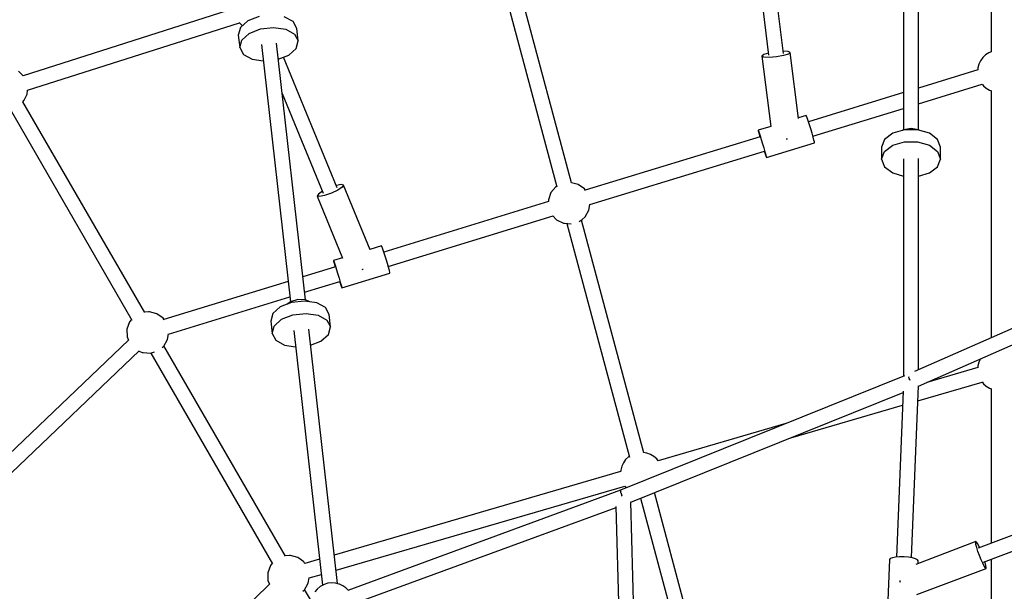
# Model space of a CAD drawing. Units: millimetres. Extents: x -6494 to 20855, y 2423 to 21435.
# Drawn here: x 4825 to 5996, y 12325 to 13005 of the extents above; entities that cross this region are included whole.
import ezdxf

# ---------------------------------------------------------------- set-up
doc = ezdxf.new("R2010")
doc.units = ezdxf.units.MM
doc.layers.add('PV-54A68', color=7, linetype='Continuous')
doc.styles.get("Standard").update_dxf_attribs({"font": 'arial.ttf'})
doc.dimstyles.new('Kopia Kopia ISO-25 moduły', dxfattribs={"dimtxt": 300, "dimasz": 210, "dimexe": 1.25, "dimexo": 0.625, "dimgap": 80, "dimtad": 1, "dimdec": 1, "dimlfac": 0.001, "dimtxsty": 'Standard', "dimblk": 'OBLIQUE', "dimcen": 2.5, "dimse1": 1, "dimse2": 1, "dimadec": 0, "dimazin": 0, "dimtfac": 1, "dimtdec": 1, "dimtmove": 0, "dimatfit": 3, "dimfxl": 1, "dimtfillclr": 256, "dimarcsym": 0})

# ---------------------------------------------------------------- blocks, each defined once
blk = doc.blocks.new('*U1')
at = {"layer": 'PV-54A68'}
for p, q in [((-1851.9, -9478), (-1706.4, -9808.7)), ((-1689, -9803.9), (-1829.7, -9484)), ((-1479.5, -9726.3), (-1563.6, -9505.1)), ((-1580.3, -9511.5), (-1496.2, -9732.7)), ((-2395.3, -9717.4), (-2086.7, -9717.4)), ((-2087, -9717.4), (-2085.8, -9720.2)), ((-2085.8, -9720.2), (-2083.3, -9724.1)), ((-2043.6, -9723.2), (-2041.2, -9719.2)), ((-2041.2, -9719.2), (-2040.5, -9717.1)), ((-2040.6, -9717.4), (-1746.6, -9717.4)), ((-1688.8, -9723.1), (-1686.5, -9719.2)), ((-1686.5, -9719.2), (-1685.7, -9717.1)), ((-1685.8, -9717.4), (-1502, -9717.4)), ((-1482.9, -9717.4), (-1377.1, -9717.4)), ((-2083.3, -9724.1), (-2080.1, -9727.4)), ((-2080.1, -9727.4), (-2076.3, -9730)), ((-2076.3, -9730), (-2072.2, -9732)), ((-2072.2, -9732), (-2067.7, -9733.1)), ((-2067.7, -9733.1), (-2065.5, -9733.3)), ((-2065.5, -9733.2), (-2043.8, -9803.6)), ((-2048.4, -9728), (-2046.6, -9726.6)), ((-2025.1, -9803.6), (-2048.4, -9727.9)), ((-2046.6, -9726.6), (-2043.6, -9723.2)), ((-1721.4, -9730.1), (-1717.4, -9731.9)), ((-1717.4, -9731.9), (-1713, -9733.1)), ((-1713, -9733.1), (-1710.9, -9733.2)), ((-1711, -9733.2), (-1693.3, -9794)), ((-1693.9, -9728.2), (-1691.8, -9726.6)), ((-1671.6, -9804.6), (-1693.8, -9728.2)), ((-1691.8, -9726.6), (-1688.8, -9723.1)), ((-1501.2, -9733.3), (-1503.3, -9734.6)), ((-1497.8, -9731.5), (-1501.2, -9733.3)), ((-1496.8, -9731.1), (-1497.8, -9731.5)), ((-1492.2, -9733), (-1496.8, -9734.4)), ((-1487.3, -9731.2), (-1492.2, -9733)), ((-1482.4, -9729.3), (-1487.3, -9731.2)), ((-1478.1, -9727.3), (-1482.4, -9729.3)), ((-1479.2, -9724.4), (-1480.1, -9724.7)), ((-1475.5, -9723.5), (-1479.2, -9724.4)), ((-1474.7, -9725.6), (-1478.1, -9727.3)), ((-1473.1, -9723.1), (-1475.5, -9723.5)), ((-1472.6, -9724.2), (-1474.7, -9725.6)), ((-1472.1, -9723.4), (-1473.1, -9723.1)), ((-1472.1, -9723.4), (-1472.6, -9724.2)), ((-1440.8, -9805.8), (-1472.1, -9723.4)), ((-1503.3, -9734.6), (-1503.9, -9735.5)), ((-1503.9, -9735.5), (-1476.8, -9806.8)), ((-1502.9, -9735.7), (-1503.9, -9735.5)), ((-1500.4, -9735.4), (-1502.9, -9735.7)), ((-1496.8, -9734.4), (-1500.4, -9735.4)), ((-1973.6, -9777.6), (-1982.7, -9781)), ((-1959.2, -9777.6), (-1973.6, -9777.6)), ((-1968.3, -9781), (-1959.2, -9777.6)), ((-1950.1, -9781), (-1959.2, -9777.6)), ((-1990, -9790.8), (-1994, -9804.8)), ((-1982.7, -9781), (-1990, -9790.8)), ((-1979.6, -9804.8), (-1975.6, -9790.8)), ((-1975.6, -9790.8), (-1968.3, -9781)), ((-1942.8, -9790.8), (-1950.1, -9781)), ((-1939, -9803.6), (-1942.8, -9790.8)), ((-1994.1, -9803.6), (-2238.5, -9803.6)), ((-1994.1, -9803.6), (-1995.6, -9812.6)), ((-1993.3, -9802.2), (-1994.1, -9803.6)), ((-1708.6, -9803.6), (-1959.8, -9803.6)), ((-1995.6, -9812.6), (-1994.1, -9821.6)), ((-1994, -9804.8), (-1994, -9820.4)), ((-1979.6, -9820.4), (-1979.6, -9804.8)), ((-1700.3, -9815.5), (-1699.8, -9815.4)), ((-1699.8, -9815.4), (-1699.6, -9815.3)), ((-1699.5, -9815.2), (-1699.6, -9815.2)), ((-1698.1, -9814.7), (-1699.5, -9815.2)), ((-1698, -9814.7), (-1697, -9814.3)), ((-1697, -9814.3), (-1697.3, -9814.4)), ((-1697, -9814.2), (-1697, -9814.6)), ((-1697, -9814.6), (-1697, -9815.3)), ((-1696.9, -9814.3), (-1696.6, -9814.1)), ((-1696.3, -9814), (-1696.7, -9814.2)), ((-1696.6, -9814.1), (-1696.2, -9814)), ((-1696, -9813.9), (-1696.3, -9814)), ((-1484.8, -9812.1), (-1689.3, -9803.9)), ((-1484.6, -9811), (-1485.4, -9815.7)), ((-1483.6, -9807.3), (-1484.6, -9811)), ((-1482.4, -9804.9), (-1483.6, -9807.3)), ((-1481.1, -9804.2), (-1482.4, -9804.9)), ((-1477.7, -9804.3), (-1481.1, -9804.2)), ((-2238.3, -9821.5), (-1994.1, -9821.5)), ((-2038.3, -9821.5), (-2003.6, -9934.6)), ((-1986.5, -9929.4), (-2019.6, -9821.5)), ((-1994.1, -9821.6), (-1993.3, -9823)), ((-1994, -9820.4), (-1990, -9834.4)), ((-1975.6, -9834.4), (-1979.6, -9820.4)), ((-1959.6, -9821.5), (-1700.9, -9821.5)), ((-1942.8, -9834.4), (-1939, -9821.5)), ((-1701.3, -9820.5), (-1565.2, -10158.4)), ((-1683, -9822), (-1485.5, -9830)), ((-1550.9, -10145.9), (-1681.4, -9822.1)), ((-1627.6, -9955.6), (-1666.3, -9822.7)), ((-1485.4, -9815.7), (-1485.8, -9821)), ((-1485.8, -9821), (-1485.8, -9826.2)), ((-1485.8, -9826.2), (-1485.4, -9831)), ((-1457.7, -9826.1), (-1456.9, -9825.9)), ((-1456.9, -9825.9), (-1455.6, -9825.4)), ((-1990, -9834.4), (-1982.7, -9844.1)), ((-1968.3, -9844.1), (-1975.6, -9834.4)), ((-1950.1, -9844.1), (-1942.8, -9834.4)), ((-1485.4, -9831), (-1484.7, -9834.8)), ((-1484.7, -9834.8), (-1483.7, -9837.3)), ((-1483.7, -9837.3), (-1482.5, -9838.1)), ((-1482.5, -9838.1), (-1424.2, -9840.5)), ((-1982.7, -9844.1), (-1973.6, -9847.6)), ((-1973.6, -9847.6), (-1959.2, -9847.6)), ((-1959.2, -9847.6), (-1968.3, -9844.1)), ((-1959.2, -9847.6), (-1950.1, -9844.1)), ((-1995.1, -9932), (-2000.1, -9933.5)), ((-1990.1, -9930.4), (-1995.1, -9932)), ((-1985.5, -9929.1), (-1990.1, -9930.4)), ((-1981.9, -9928.1), (-1985.5, -9929.1)), ((-1979.6, -9927.5), (-1981.9, -9928.1)), ((-1978.7, -9927.3), (-1979.6, -9927.5)), ((-1961.1, -9984.7), (-1978.7, -9927.3)), ((-2010.5, -9937), (-2011.2, -9937.3)), ((-2011.2, -9937.3), (-2008.4, -9946.6)), ((-2008.2, -9936.2), (-2010.5, -9937)), ((-2004.6, -9935), (-2008.2, -9936.2)), ((-2000.1, -9933.5), (-2004.6, -9935)), ((-2007.7, -9946.5), (-2086, -9956.3)), ((-2085, -9964.2), (-2302.8, -9991.3)), ((-2087.2, -9958.7), (-2087.5, -9964.5)), ((-2086, -9956.3), (-2087.2, -9958.7)), ((-2086, -9956.3), (-2084.2, -9958.3)), ((-2084.2, -9958.3), (-2082.4, -9964.4)), ((-2082.4, -9964.4), (-2081, -9972.8)), ((-1983.2, -9960.6), (-1983.4, -9959.8)), ((-1983.2, -9961.2), (-1983.2, -9960.6)), ((-1644.5, -9961.6), (-1600.2, -10113.4)), ((-2081, -9972.8), (-2080.3, -9981.3)), ((-2300.9, -10009.2), (-2082.8, -9982.1)), ((-2085.2, -9982.4), (-2083.6, -9987.9)), ((-2083.6, -9987.9), (-2081.8, -9990)), ((-2081.8, -9990), (-1997.9, -9979.6)), ((-2080.6, -9987.6), (-2081.8, -9990)), ((-2080.3, -9981.3), (-2080.6, -9987.6)), ((-1998.2, -9979.6), (-1993.6, -9994.7)), ((-1987, -9992.3), (-1982.5, -9990.9)), ((-1982.5, -9990.9), (-1977.5, -9989.3)), ((-1977.5, -9989.3), (-1972.5, -9987.8)), ((-1972.5, -9987.8), (-1967.9, -9986.4)), ((-1905, -10194.9), (-1968.8, -9987.1)), ((-1968.7, -9987.3), (-1967.7, -9987)), ((-1967.9, -9986.4), (-1964.3, -9985.4)), ((-1967.7, -9987), (-1964.2, -9985.8)), ((-1964.3, -9985.4), (-1961.9, -9984.8)), ((-1964.2, -9985.8), (-1961.9, -9985)), ((-1961.9, -9984.8), (-1961.1, -9984.7)), ((-1961.9, -9985), (-1961.1, -9984.7)), ((-1993.6, -9994.7), (-1992.9, -9994.3)), ((-1993.6, -9994.7), (-1992.8, -9994.5)), ((-1992.9, -9994.3), (-1990.6, -9993.5)), ((-1992.8, -9994.5), (-1990.5, -9993.9)), ((-1990.6, -9993.5), (-1987, -9992.3)), ((-1990.5, -9993.9), (-1986.8, -9992.9)), ((-1986.8, -9992.9), (-1985.8, -9992.6)), ((-1985.9, -9992.3), (-1922.1, -10200.2)), ((-1287.7, -10044.2), (-1562.2, -10117.8)), ((-1555.5, -10134.5), (-1282.9, -10061.5)), ((-1605.3, -10118.6), (-1607.7, -10122.5)), ((-1602.3, -10115.1), (-1605.3, -10118.6)), ((-1600.1, -10113.4), (-1602.3, -10115.1)), ((-1609.4, -10130.5), (-1886.7, -10204.8)), ((-1609.3, -10127.4), (-1609.8, -10130.6)), ((-1609.2, -10126.8), (-1609.3, -10127.4)), ((-1607.7, -10122.5), (-1609.2, -10126.8)), ((-1213, -10136.9), (-1551.2, -10145.9)), ((-1882.7, -10222.2), (-1604.6, -10147.7)), ((-1605.3, -10147.9), (-1604.7, -10148.9)), ((-1604.7, -10148.9), (-1601.5, -10152.2)), ((-1601.5, -10152.2), (-1597.7, -10154.8)), ((-1597.7, -10154.8), (-1593.6, -10156.8)), ((-1570.1, -10153.1), (-1568, -10151.4)), ((-1469.9, -10496.7), (-1570, -10153.1)), ((-1545.8, -10163.7), (-1212.6, -10154.8)), ((-1593.6, -10156.8), (-1589.1, -10157.9)), ((-1589.1, -10157.9), (-1587.1, -10158.1)), ((-1587.2, -10158.1), (-1487.9, -10498.7)), ((-1565.2, -10158.4), (-1564.9, -10158.4)), ((-1564.5, -10158.1), (-1565, -10158.2)), ((-1565, -10158.2), (-1445.9, -10482.8)), ((-1565, -10158.2), (-1565, -10158.2)), ((-1564.4, -10158.4), (-1564, -10158.3)), ((-1564, -10158.3), (-1563, -10158)), ((-1562.6, -10157.8), (-1563.1, -10157.9)), ((-1562.1, -10157.7), (-1562.6, -10157.8)), ((-1562.1, -10157.8), (-1561.5, -10157.6)), ((-1561.5, -10157.6), (-1559.5, -10156.9)), ((-1558.8, -10156.7), (-1559.5, -10156.9)), ((-1559.4, -10156.9), (-1558.8, -10156.6)), ((-1558.8, -10156.5), (-1558.8, -10156.7)), ((-1558.5, -10156.5), (-1558.8, -10156.7)), ((-1558.8, -10156.9), (-1558.8, -10157)), ((-1558.8, -10157), (-1558.8, -10157.2)), ((-1558.7, -10156.6), (-1558.3, -10156.5)), ((-1558.3, -10156.5), (-1557.9, -10156.3)), ((-1429.7, -10476.4), (-1544.5, -10163.6)), ((-1923.7, -10201.2), (-1929, -10208.5)), ((-1921.8, -10200), (-1923.7, -10201.2)), ((-1898.4, -10195.9), (-1905.3, -10194.8)), ((-1890.6, -10200.5), (-1898.4, -10195.9)), ((-1887.4, -10203.7), (-1890.6, -10200.5)), ((-1929, -10208.5), (-1931.1, -10216.7)), ((-1885, -10207.5), (-1887.4, -10203.7)), ((-1884.9, -10207.5), (-1885, -10207.5)), ((-1931, -10216.7), (-2208.4, -10291)), ((-1883.1, -10226.2), (-1882.8, -10225)), ((-1882.8, -10225), (-1882.3, -10216.9)), ((-2203.8, -10308.3), (-1926.1, -10233.9)), ((-1926.8, -10234), (-1926.1, -10235.2)), ((-1926.1, -10235.2), (-1919.3, -10241.1)), ((-1891.5, -10238.7), (-1886.9, -10234.3)), ((-1886.9, -10234.3), (-1883.1, -10226.2)), ((-1919.3, -10241.1), (-1910.8, -10244.1)), ((-1910.8, -10244.1), (-1908.6, -10244.1)), ((-1908.6, -10244), (-1848.5, -10439.8)), ((-1831.4, -10434.5), (-1891.6, -10238.5)), ((-1834.9, -10435.6), (-1840, -10437.1)), ((-1830.4, -10434.2), (-1834.9, -10435.6)), ((-1826.8, -10433.2), (-1830.4, -10434.2)), ((-1824.4, -10432.6), (-1826.8, -10433.2)), ((-1823.6, -10432.5), (-1824.4, -10432.6)), ((-1806, -10489.8), (-1823.6, -10432.5)), ((-1855.3, -10442.1), (-1856.1, -10442.4)), ((-1856.1, -10442.4), (-1851.8, -10456.3)), ((-1853.1, -10441.3), (-1855.3, -10442.1)), ((-1849.5, -10440.1), (-1853.1, -10441.3)), ((-1845, -10438.6), (-1849.5, -10440.1)), ((-1840, -10437.1), (-1845, -10438.6)), ((-1851.3, -10456.1), (-1928.2, -10487.8)), ((-1828, -10464.8), (-1828.3, -10464.2)), ((-1827.7, -10465.5), (-1828, -10464.8)), ((-1446.1, -10482.3), (-1448.7, -10484.9)), ((-1928.2, -10487.8), (-1928.9, -10490.5)), ((-1928.9, -10490.5), (-1927.7, -10496.2)), ((-1928.2, -10487.8), (-1925.8, -10489.2)), ((-1925.8, -10489.2), (-1922.3, -10494.5)), ((-1922.3, -10494.5), (-1918.6, -10502.2)), ((-1915.2, -10519.2), (-1841.3, -10488.8)), ((-1841.8, -10488.9), (-1838.5, -10499.8)), ((-1827.4, -10496), (-1822.3, -10494.4)), ((-1822.3, -10494.4), (-1817.3, -10492.9)), ((-1817.3, -10492.9), (-1812.8, -10491.6)), ((-1800.8, -10534.1), (-1813.7, -10492.1)), ((-1813.6, -10492.5), (-1812.6, -10492.1)), ((-1812.8, -10491.6), (-1809.2, -10490.5)), ((-1812.6, -10492.1), (-1809, -10491)), ((-1809.2, -10490.5), (-1806.8, -10489.9)), ((-1809, -10491), (-1806.7, -10490.2)), ((-1806.8, -10489.9), (-1806, -10489.8)), ((-1806.7, -10490.2), (-1806, -10489.8)), ((-1453.4, -10493.1), (-1454.6, -10497.4)), ((-1453.2, -10492.4), (-1453.4, -10493.1)), ((-1451.3, -10488.5), (-1453.2, -10492.4)), ((-1448.7, -10484.9), (-1451.3, -10488.5)), ((-1925.2, -10495.2), (-2080.5, -10559.2)), ((-1918.6, -10502.2), (-1915.8, -10510.2)), ((-1838.5, -10499.8), (-1837.7, -10499.4)), ((-1838.5, -10499.8), (-1837.7, -10499.6)), ((-1837.7, -10499.4), (-1835.4, -10498.6)), ((-1837.7, -10499.6), (-1835.3, -10499)), ((-1835.4, -10498.6), (-1831.9, -10497.4)), ((-1835.3, -10499), (-1831.7, -10498)), ((-1831.9, -10497.4), (-1827.4, -10496)), ((-1831.7, -10498), (-1830.7, -10497.7)), ((-1830.8, -10497.4), (-1818.9, -10536.1)), ((-1774.2, -10504.9), (-1782.4, -10509.3)), ((-1759.5, -10503.2), (-1774.2, -10504.9)), ((-1767.6, -10507.6), (-1759.5, -10503.2)), ((-1750.5, -10505.7), (-1759.5, -10503.2)), ((-1453.9, -10494.9), (-1756.9, -10529.1)), ((-1742.6, -10514.6), (-1750.5, -10505.7)), ((-1454.6, -10497.4), (-1454.9, -10501.9)), ((-1454.9, -10501.9), (-1454.3, -10506.4)), ((-1454.3, -10506.4), (-1453, -10510.7)), ((-2037.4, -10560.8), (-1918.5, -10511.8)), ((-1920.9, -10512.8), (-1917.6, -10517.7)), ((-1917.6, -10517.7), (-1915.2, -10519.2)), ((-1915.8, -10510.2), (-1914.5, -10516.5)), ((-1914.5, -10516.5), (-1915.2, -10519.2)), ((-1782.4, -10509.3), (-1788.1, -10519.7)), ((-1775.6, -10532.4), (-1773.4, -10518)), ((-1773.4, -10518), (-1767.6, -10507.6)), ((-1755.2, -10546.9), (-1451.9, -10512.7)), ((-1737.7, -10526.9), (-1742.6, -10514.6)), ((-1482.9, -10516.2), (-1477.7, -10533.7)), ((-1460.6, -10528.7), (-1464.8, -10514.1)), ((-1453, -10510.7), (-1450.8, -10514.6)), ((-1450.8, -10514.6), (-1450.3, -10515.5)), ((-1450.3, -10515.5), (-1447.4, -10519)), ((-1789.4, -10528), (-1791.5, -10533)), ((-1788.1, -10519.7), (-1790.3, -10534.1)), ((-1454.4, -10529.7), (-1460.9, -10528.7)), ((-1446.6, -10534.2), (-1454.4, -10529.7)), ((-1447.4, -10519), (-1444, -10521.8)), ((-1432.9, -10525.8), (-1447, -10534)), ((-2099.9, -10541.7), (-2114.6, -10543.3)), ((-2108, -10546.1), (-2099.9, -10541.7)), ((-2090.9, -10544.1), (-2099.9, -10541.7)), ((-1791.5, -10533), (-2097.3, -10567.6)), ((-1791.5, -10533), (-1791.9, -10542.1)), ((-1790.3, -10534.1), (-1788.6, -10549.6)), ((-1773.8, -10547.9), (-1775.6, -10532.4)), ((-1479.7, -10535), (-1485, -10542.3)), ((-1477.5, -10533.6), (-1479.7, -10535)), ((-1444.9, -10536), (-1446.6, -10534.2)), ((-2122.8, -10547.7), (-2128.5, -10558.2)), ((-2114.6, -10543.3), (-2122.8, -10547.7)), ((-2113.8, -10556.5), (-2108, -10546.1)), ((-2095.6, -10585.4), (-1789.5, -10550.8)), ((-2083, -10553), (-2090.9, -10544.1)), ((-2078.1, -10565.4), (-2083, -10553)), ((-1751, -10696.1), (-1795.4, -10551.5)), ((-1791.9, -10542.1), (-1789.5, -10550.9)), ((-1789.5, -10550.9), (-1786.3, -10555.3)), ((-1788.6, -10549.6), (-1783.2, -10563.1)), ((-1768.5, -10561.4), (-1773.8, -10547.9)), ((-1737.7, -10557.9), (-1735.6, -10544.7)), ((-1487.2, -10551), (-1487.4, -10552.1)), ((-1487.4, -10552.1), (-1486.8, -10557)), ((-1485, -10542.3), (-1487.2, -10551)), ((-2116, -10570.9), (-2113.8, -10556.5)), ((-1813.5, -10553.5), (-1768.1, -10701.4)), ((-1783.2, -10563.1), (-1775.3, -10572)), ((-1760.5, -10570.3), (-1768.5, -10561.4)), ((-1743.5, -10568.4), (-1737.7, -10557.9)), ((-1486.6, -10556.8), (-1737.1, -10701.5)), ((-2114.2, -10586.4), (-2116, -10570.9)), ((-1775.3, -10572), (-1766.3, -10574.4)), ((-1766.3, -10574.4), (-1751.6, -10572.8)), ((-1751.6, -10572.8), (-1760.5, -10570.3)), ((-1751.6, -10572.8), (-1743.5, -10568.4)), ((-1728.4, -10717), (-1477.4, -10572.1)), ((-1478.1, -10572.5), (-1475.3, -10574.8)), ((-1475.3, -10574.8), (-1466.8, -10577.9)), ((-1457.7, -10577.7), (-1453.3, -10575.9)), ((-1453.5, -10575.6), (-1394.3, -10636.4)), ((-2129, -10588), (-2123.6, -10601.5)), ((-2108.9, -10599.9), (-2114.2, -10586.4)), ((-2078.1, -10596.4), (-2076, -10583.2)), ((-1466.8, -10577.9), (-1457.7, -10577.7)), ((-2100.9, -10608.7), (-2108.9, -10599.9)), ((-2083.8, -10606.8), (-2078.1, -10596.4)), ((-2123.6, -10601.5), (-2115.7, -10610.4)), ((-2121.8, -10611.8), (-2121.6, -10611.7)), ((-2121.6, -10611.7), (-2118, -10607.8)), ((-2041.3, -10863.8), (-2121.6, -10611.7)), ((-2115.7, -10610.4), (-2106.7, -10612.9)), ((-2106.7, -10612.9), (-2092, -10611.2)), ((-2092, -10611.2), (-2100.9, -10608.7)), ((-2092, -10611.2), (-2083.8, -10606.8)), ((-2138.8, -10616.7), (-2058.5, -10868.8)), ((-1769.8, -10702.5), (-1775.1, -10709.8)), ((-1767.7, -10701.1), (-1769.8, -10702.5)), ((-1744.5, -10697.2), (-1751.3, -10696.1)), ((-1736.6, -10701.7), (-1744.5, -10697.2)), ((-1735, -10703.5), (-1736.6, -10701.7)), ((-1775.1, -10709.8), (-1777.3, -10718.4)), ((-1728.3, -10717.3), (-1729.8, -10712.7)), ((-1728.9, -10726.3), (-1728.3, -10717.3)), ((-1776.7, -10724.3), (-2027.5, -10869.1)), ((-1777.3, -10718.4), (-1777.5, -10719.6)), ((-1777.5, -10719.6), (-1776.9, -10724.4)), ((-1730.7, -10730.9), (-1729.1, -10727.4)), ((-1729.1, -10727.4), (-1728.9, -10726.3)), ((-2018.5, -10884.5), (-1767.5, -10739.6)), ((-1768.1, -10739.9), (-1765.4, -10742.3)), ((-1585.9, -10882.6), (-1730.8, -10730.9)), ((-1765.4, -10742.3), (-1756.8, -10745.4)), ((-1756.8, -10745.4), (-1747.8, -10745.2)), ((-1747.8, -10745.2), (-1743.5, -10743.4)), ((-1743.6, -10743.4), (-1598.8, -10895)), ((-2058.5, -10868.8), (-2063.8, -10874.5)), ((-2058.5, -10868.8), (-2058.5, -10868.8)), ((-2036.3, -10864.3), (-2041.3, -10863.8)), ((-2029.2, -10867.6), (-2036.3, -10864.3)), ((-2027.5, -10869.1), (-2029.2, -10867.6))]:
    blk.add_line(p, q, dxfattribs=at)
blk = doc.blocks.new('1210')
at = {"layer": 'PV-54A68', "rotation": 270}
blk.add_blockref('*U1', (15697.5, 10879.9), dxfattribs=at)
blk = doc.blocks.new('_OBLIQUE')
at = {"color": 0, "linetype": 'ByBlock', "lineweight": -2}
for p, q in [((-0.5, -0.5), (0.5, 0.5)), ((0, 0), (0, 0))]:
    blk.add_line(p, q, dxfattribs=at)
blk = doc.blocks.new('*D12')
at = {"color": 0, "lineweight": -2}
blk.add_line((-2104.5, 20110.9), (17422.5, 20110.9), dxfattribs=at)
at = {"layer": 'Defpoints', "color": 0}
for p in [(17422.5, 20110.9), (-2104.5, 16622.6), (17422.5, 7370.5)]:
    blk.add_point(p, dxfattribs=at)
at = {"color": 0, "lineweight": -2, "xscale": 210, "yscale": 210, "zscale": 210, "rotation": 180}
blk.add_blockref('_OBLIQUE', (-2104.5, 20110.9), dxfattribs=at)
at = {"color": 0, "lineweight": -2, "xscale": 210, "yscale": 210, "zscale": 210}
blk.add_blockref('_OBLIQUE', (17422.5, 20110.9), dxfattribs=at)
at = {"color": 0, "insert": (7659, 20371.2), "char_height": 300, "attachment_point": 5}
blk.add_mtext('19,5m', dxfattribs=at)
blk = doc.blocks.new('*D13')
at = {"color": 0, "lineweight": -2}
blk.add_line((-4361, 20978.3), (20749.9, 20978.3), dxfattribs=at)
at = {"layer": 'Defpoints', "color": 0}
for p in [(20749.9, 20978.3), (-4361, 16961.7), (20749.9, 6861.6)]:
    blk.add_point(p, dxfattribs=at)
at = {"color": 0, "lineweight": -2, "xscale": 210, "yscale": 210, "zscale": 210, "rotation": 180}
blk.add_blockref('_OBLIQUE', (-4361, 20978.3), dxfattribs=at)
at = {"color": 0, "lineweight": -2, "xscale": 210, "yscale": 210, "zscale": 210}
blk.add_blockref('_OBLIQUE', (20749.9, 20978.3), dxfattribs=at)
at = {"color": 0, "insert": (8194.4, 21238.6), "char_height": 300, "attachment_point": 5}
blk.add_mtext('25,1m', dxfattribs=at)

msp = doc.modelspace()

# ---------------------------------------------------------------- block references
msp.add_blockref('1210', (0, 0))

# ---------------------------------------------------------------- dimensions: what is measured, and where the dimension line sits
for base, p1, p2, picture, middle in [((20749.87, 20978.33), (-4361, 16961.72), (20749.87, 6861.56), '*D13', (8194.43, 21238.61)), ((17422.47, 20110.88), (-2104.55, 16622.59), (17422.47, 7370.49), '*D12', (7658.96, 20371.17))]:
    dim = msp.add_linear_dim(base=base, p1=p1, p2=p2, dimstyle='Kopia Kopia ISO-25 moduły', override={"dimpost": 'm'})
    dim.commit()
    dim.dimension.update_dxf_attribs({"geometry": picture, "text_midpoint": middle})

doc.saveas('drawing.dxf')
